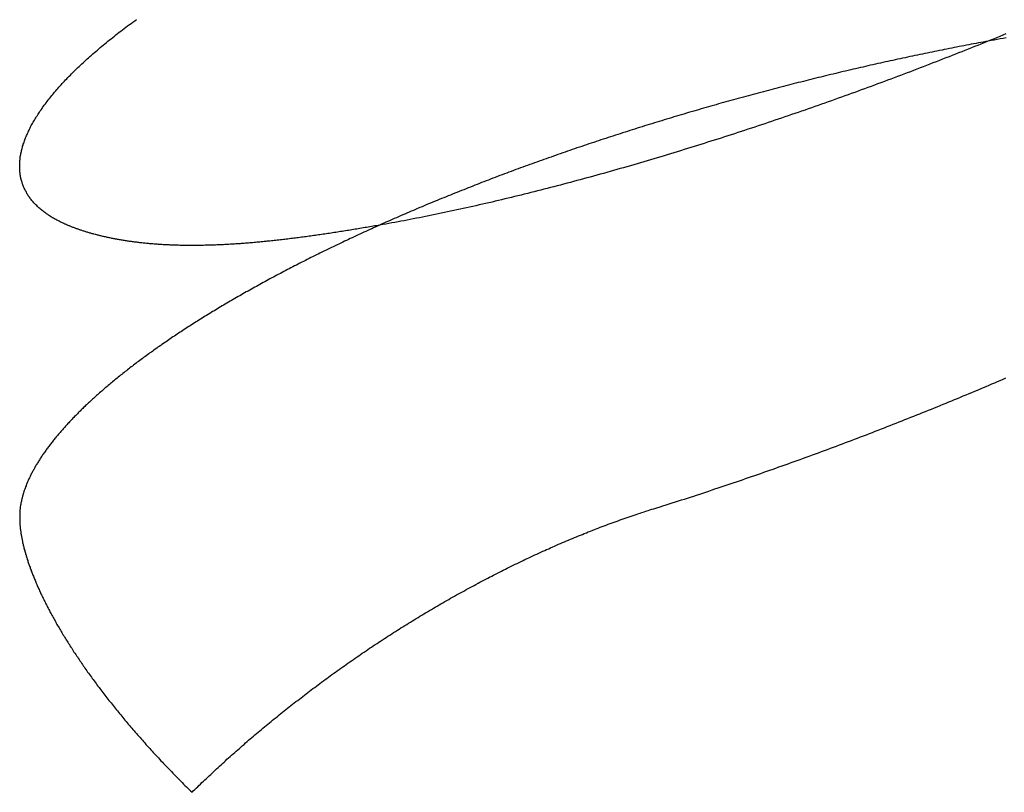
# Model space of a CAD drawing. Extents: x -49 to 49, y -49 to 76.
# Drawn here: x -37 to -33, y 70 to 73 of the extents above; entities that cross this region are included whole.
import ezdxf

# ---------------------------------------------------------------- set-up
doc = ezdxf.new("R2010")
doc.units = 0
doc.header["$LTSCALE"] = 10
doc.layers.get('0').update_dxf_attribs({"linetype": 'CONTINUOUS'})
doc.layers.add('BEM', color=7, linetype='CONTINUOUS')

# ---------------------------------------------------------------- blocks, each defined once
blk = doc.blocks.new('A$C7D59965F')
at = {"color": 3}
for points in [[(318.932, -28.15, 0), (318.927, -28.1474, 0), (318.921, -28.1449, 0), (318.915, -28.1423, 0), (318.909, -28.1397, 0), (318.904, -28.1371, 0), (318.898, -28.1344, 0), (318.893, -28.1317, 0), (318.888, -28.1289, 0), (318.882, -28.1262, 0), (318.877, -28.1234, 0), (318.872, -28.1205, 0), (318.867, -28.1177, 0), (318.862, -28.1148, 0), (318.857, -28.1119, 0), (318.853, -28.1089, 0), (318.848, -28.1059, 0), (318.843, -28.1029, 0), (318.839, -28.0999, 0), (318.834, -28.0968, 0), (318.83, -28.0937, 0), (318.826, -28.0905, 0), (318.821, -28.0874, 0), (318.817, -28.0842, 0), (318.813, -28.081, 0), (318.809, -28.0777, 0), (318.805, -28.0744, 0), (318.801, -28.0711, 0), (318.797, -28.0678, 0), (318.794, -28.0644, 0), (318.79, -28.061, 0), (318.787, -28.0576, 0), (318.783, -28.0541, 0), (318.78, -28.0506, 0), (318.776, -28.0471, 0), (318.773, -28.0436, 0), (318.77, -28.04, 0), (318.767, -28.0364, 0), (318.764, -28.0328, 0), (318.761, -28.0291, 0), (318.758, -28.0254, 0), (318.755, -28.0217, 0), (318.753, -28.018, 0), (318.75, -28.0142, 0), (318.747, -28.0104, 0), (318.745, -28.0066, 0), (318.742, -28.0028, 0), (318.74, -27.9989, 0), (318.738, -27.995, 0), (318.736, -27.9911, 0), (318.734, -27.9871, 0), (318.732, -27.9831, 0), (318.73, -27.9791, 0), (318.728, -27.9751, 0), (318.726, -27.9711, 0), (318.724, -27.967, 0), (318.723, -27.9629, 0), (318.721, -27.9588, 0), (318.72, -27.9546, 0), (318.718, -27.9505, 0), (318.717, -27.9463, 0), (318.716, -27.9421, 0), (318.714, -27.9378, 0), (318.713, -27.9335, 0), (318.712, -27.9293, 0), (318.711, -27.9249, 0), (318.71, -27.9206, 0), (318.71, -27.9162, 0), (318.709, -27.9119, 0), (318.708, -27.9075, 0), (318.708, -27.903, 0), (318.707, -27.8986, 0), (318.707, -27.8941, 0), (318.706, -27.8896, 0), (318.706, -27.8851, 0), (318.706, -27.8805, 0), (318.706, -27.876, 0), (318.706, -27.8714, 0), (318.706, -27.8668, 0), (318.706, -27.8622, 0), (318.706, -27.8575, 0), (318.706, -27.8529, 0), (318.707, -27.8482, 0), (318.707, -27.8434, 0), (318.708, -27.8387, 0), (318.708, -27.834, 0), (318.709, -27.8292, 0), (318.709, -27.8244, 0), (318.71, -27.8196, 0), (318.711, -27.8147, 0), (318.712, -27.8099, 0), (318.713, -27.805, 0), (318.714, -27.8001, 0), (318.715, -27.7952, 0), (318.716, -27.7903, 0), (318.718, -27.7853, 0), (318.719, -27.7804, 0), (318.72, -27.7754, 0), (318.722, -27.7704, 0), (318.723, -27.7654, 0), (318.725, -27.7603, 0), (318.727, -27.7553, 0), (318.729, -27.7502, 0), (318.73, -27.7451, 0), (318.732, -27.74, 0), (318.734, -27.7349, 0), (318.737, -27.7298, 0), (318.739, -27.7246, 0), (318.741, -27.7194, 0), (318.743, -27.7143, 0), (318.746, -27.7091, 0), (318.748, -27.7038, 0), (318.751, -27.6986, 0), (318.753, -27.6934, 0), (318.756, -27.6881, 0), (318.758, -27.6828, 0), (318.761, -27.6775, 0), (318.764, -27.6722, 0), (318.767, -27.6669, 0), (318.77, -27.6615, 0), (318.773, -27.6562, 0), (318.776, -27.6508, 0), (318.779, -27.6454, 0), (318.783, -27.64, 0), (318.786, -27.6346, 0), (318.79, -27.6292, 0), (318.793, -27.6237, 0), (318.797, -27.6183, 0), (318.8, -27.6128, 0), (318.804, -27.6073, 0), (318.808, -27.6018, 0), (318.812, -27.5963, 0), (318.815, -27.5908, 0), (318.819, -27.5853, 0), (318.823, -27.5797, 0), (318.828, -27.5742, 0), (318.832, -27.5686, 0), (318.836, -27.563, 0), (318.84, -27.5574, 0), (318.845, -27.5518, 0), (318.849, -27.5462, 0), (318.854, -27.5405, 0), (318.858, -27.5349, 0), (318.863, -27.5292, 0), (318.868, -27.5235, 0), (318.872, -27.5179, 0), (318.877, -27.5122, 0), (318.882, -27.5065, 0), (318.887, -27.5007, 0), (318.892, -27.495, 0), (318.897, -27.4893, 0), (318.903, -27.4835, 0), (318.908, -27.4778, 0), (318.913, -27.472, 0), (318.919, -27.4662, 0), (318.924, -27.4604, 0), (318.93, -27.4546, 0), (318.935, -27.4488, 0), (318.941, -27.443, 0), (318.947, -27.4371, 0), (318.952, -27.4313, 0), (318.958, -27.4254, 0), (318.964, -27.4196, 0), (318.97, -27.4137, 0), (318.976, -27.4078, 0), (318.982, -27.4019, 0), (318.988, -27.396, 0), (318.995, -27.3901, 0), (319.001, -27.3842, 0), (319.007, -27.3783, 0), (319.014, -27.3724, 0), (319.02, -27.3664, 0), (319.027, -27.3605, 0), (319.033, -27.3545, 0), (319.04, -27.3486, 0), (319.047, -27.3426, 0), (319.054, -27.3366, 0), (319.061, -27.3306, 0), (319.068, -27.3246, 0), (319.075, -27.3186, 0), (319.082, -27.3126, 0), (319.089, -27.3066, 0), (319.096, -27.3006, 0), (319.103, -27.2946, 0), (319.11, -27.2885, 0), (319.118, -27.2825, 0), (319.125, -27.2765, 0), (319.133, -27.2704, 0), (319.14, -27.2644, 0), (319.148, -27.2583, 0), (319.156, -27.2522, 0), (319.163, -27.2462, 0), (319.171, -27.2401, 0), (319.179, -27.234, 0), (319.187, -27.228, 0), (319.195, -27.2219, 0), (319.203, -27.2158, 0), (319.211, -27.2097, 0), (319.219, -27.2036, 0), (319.228, -27.1975, 0), (319.236, -27.1914, 0), (319.244, -27.1853, 0), (319.253, -27.1792, 0), (319.261, -27.1731, 0)], [(323.393, -27.2416, 0), (323.378, -27.2476, 0), (323.363, -27.2537, 0), (323.348, -27.2598, 0), (323.333, -27.2658, 0), (323.319, -27.2719, 0), (323.304, -27.2779, 0), (323.289, -27.2839, 0), (323.274, -27.29, 0), (323.259, -27.296, 0), (323.244, -27.302, 0), (323.229, -27.308, 0), (323.214, -27.314, 0), (323.198, -27.32, 0), (323.183, -27.326, 0), (323.168, -27.332, 0), (323.153, -27.338, 0), (323.138, -27.344, 0), (323.123, -27.35, 0), (323.107, -27.3559, 0), (323.092, -27.3619, 0), (323.077, -27.3678, 0), (323.062, -27.3738, 0), (323.046, -27.3797, 0), (323.031, -27.3856, 0), (323.016, -27.3915, 0), (323, -27.3975, 0), (322.985, -27.4034, 0), (322.97, -27.4092, 0), (322.954, -27.4151, 0), (322.939, -27.421, 0), (322.923, -27.4269, 0), (322.908, -27.4327, 0), (322.892, -27.4386, 0), (322.877, -27.4444, 0), (322.861, -27.4502, 0), (322.846, -27.456, 0), (322.83, -27.4618, 0), (322.815, -27.4676, 0), (322.799, -27.4734, 0), (322.783, -27.4792, 0), (322.768, -27.485, 0), (322.752, -27.4907, 0), (322.737, -27.4964, 0), (322.721, -27.5022, 0), (322.705, -27.5079, 0), (322.69, -27.5136, 0), (322.674, -27.5193, 0), (322.658, -27.525, 0), (322.643, -27.5306, 0), (322.627, -27.5363, 0), (322.611, -27.542, 0), (322.595, -27.5476, 0), (322.58, -27.5532, 0), (322.564, -27.5588, 0), (322.548, -27.5644, 0), (322.532, -27.57, 0), (322.517, -27.5756, 0), (322.501, -27.5811, 0), (322.485, -27.5867, 0), (322.469, -27.5922, 0), (322.453, -27.5978, 0), (322.438, -27.6033, 0), (322.422, -27.6088, 0), (322.406, -27.6142, 0), (322.39, -27.6197, 0), (322.374, -27.6252, 0), (322.358, -27.6306, 0), (322.342, -27.636, 0), (322.326, -27.6414, 0), (322.311, -27.6468, 0), (322.295, -27.6522, 0), (322.279, -27.6576, 0), (322.263, -27.6629, 0), (322.247, -27.6683, 0), (322.231, -27.6736, 0), (322.215, -27.6789, 0), (322.199, -27.6842, 0), (322.183, -27.6894, 0), (322.167, -27.6947, 0), (322.151, -27.7, 0), (322.135, -27.7052, 0), (322.119, -27.7104, 0), (322.103, -27.7156, 0), (322.087, -27.7208, 0), (322.071, -27.7259, 0), (322.055, -27.7311, 0), (322.039, -27.7362, 0), (322.023, -27.7413, 0), (322.007, -27.7464, 0), (321.991, -27.7515, 0), (321.975, -27.7565, 0), (321.959, -27.7616, 0), (321.943, -27.7666, 0), (321.927, -27.7716, 0), (321.911, -27.7766, 0), (321.895, -27.7816, 0), (321.879, -27.7865, 0), (321.863, -27.7915, 0), (321.847, -27.7964, 0), (321.831, -27.8013, 0), (321.815, -27.8062, 0), (321.799, -27.811, 0), (321.783, -27.8159, 0), (321.768, -27.8207, 0), (321.752, -27.8255, 0), (321.736, -27.8303, 0), (321.72, -27.8351, 0), (321.704, -27.8398, 0), (321.688, -27.8446, 0), (321.672, -27.8493, 0), (321.656, -27.854, 0), (321.64, -27.8586, 0), (321.624, -27.8633, 0), (321.608, -27.8679, 0), (321.592, -27.8725, 0), (321.576, -27.8771, 0), (321.56, -27.8816, 0), (321.544, -27.8862, 0), (321.528, -27.8907, 0), (321.512, -27.8952, 0), (321.496, -27.8996, 0), (321.481, -27.9041, 0), (321.465, -27.9085, 0), (321.449, -27.9129, 0), (321.433, -27.9172, 0), (321.417, -27.9216, 0), (321.401, -27.9259, 0), (321.386, -27.9302, 0), (321.37, -27.9345, 0), (321.354, -27.9387, 0), (321.338, -27.943, 0), (321.323, -27.9472, 0), (321.307, -27.9513, 0), (321.291, -27.9555, 0), (321.276, -27.9596, 0), (321.26, -27.9637, 0), (321.244, -27.9678, 0), (321.229, -27.9719, 0), (321.213, -27.9759, 0), (321.197, -27.9799, 0), (321.182, -27.9839, 0), (321.166, -27.9878, 0), (321.151, -27.9917, 0), (321.135, -27.9956, 0), (321.12, -27.9995, 0), (321.104, -28.0034, 0), (321.089, -28.0072, 0), (321.073, -28.011, 0), (321.058, -28.0147, 0), (321.043, -28.0185, 0), (321.027, -28.0222, 0), (321.012, -28.0259, 0), (320.996, -28.0295, 0), (320.981, -28.0332, 0), (320.966, -28.0368, 0), (320.951, -28.0404, 0), (320.935, -28.0439, 0), (320.92, -28.0474, 0), (320.905, -28.0509, 0), (320.89, -28.0544, 0), (320.874, -28.0578, 0), (320.859, -28.0613, 0), (320.844, -28.0646, 0), (320.829, -28.068, 0), (320.814, -28.0713, 0), (320.799, -28.0746, 0), (320.784, -28.0779, 0), (320.769, -28.0811, 0), (320.754, -28.0843, 0), (320.739, -28.0875, 0), (320.724, -28.0907, 0), (320.709, -28.0938, 0), (320.694, -28.0969, 0), (320.68, -28.1, 0), (320.665, -28.103, 0), (320.65, -28.106, 0), (320.635, -28.109, 0), (320.62, -28.1119, 0), (320.606, -28.1148, 0), (320.591, -28.1177, 0), (320.576, -28.1206, 0), (320.562, -28.1234, 0), (320.547, -28.1262, 0), (320.533, -28.129, 0), (320.518, -28.1317, 0), (320.504, -28.1344, 0), (320.489, -28.1371, 0), (320.475, -28.1397, 0), (320.46, -28.1423, 0), (320.446, -28.1449, 0), (320.432, -28.1474, 0), (320.417, -28.15, 0)], [(323.308, -27.2761, 0), (323.297, -27.2782, 0), (323.285, -27.2803, 0), (323.274, -27.2824, 0), (323.262, -27.2846, 0), (323.251, -27.2868, 0), (323.239, -27.2889, 0), (323.228, -27.2911, 0), (323.216, -27.2933, 0), (323.205, -27.2955, 0), (323.193, -27.2977, 0), (323.181, -27.3, 0), (323.17, -27.3022, 0), (323.158, -27.3045, 0), (323.147, -27.3067, 0), (323.135, -27.309, 0), (323.124, -27.3113, 0), (323.112, -27.3136, 0), (323.1, -27.3159, 0), (323.089, -27.3183, 0), (323.077, -27.3206, 0), (323.065, -27.3229, 0), (323.054, -27.3253, 0), (323.042, -27.3277, 0), (323.031, -27.3301, 0), (323.019, -27.3325, 0), (323.007, -27.3349, 0), (322.996, -27.3373, 0), (322.984, -27.3397, 0), (322.972, -27.3422, 0), (322.96, -27.3446, 0), (322.949, -27.3471, 0), (322.937, -27.3496, 0), (322.925, -27.3521, 0), (322.914, -27.3546, 0), (322.902, -27.3571, 0), (322.89, -27.3596, 0), (322.878, -27.3622, 0), (322.867, -27.3647, 0), (322.855, -27.3673, 0), (322.843, -27.3698, 0), (322.831, -27.3724, 0), (322.82, -27.375, 0), (322.808, -27.3776, 0), (322.796, -27.3802, 0), (322.784, -27.3829, 0), (322.773, -27.3855, 0), (322.761, -27.3882, 0), (322.749, -27.3908, 0), (322.737, -27.3935, 0), (322.726, -27.3962, 0), (322.714, -27.3989, 0), (322.702, -27.4016, 0), (322.69, -27.4043, 0), (322.678, -27.4071, 0), (322.666, -27.4098, 0), (322.655, -27.4126, 0), (322.643, -27.4153, 0), (322.631, -27.4181, 0), (322.619, -27.4209, 0), (322.607, -27.4237, 0), (322.596, -27.4265, 0), (322.584, -27.4293, 0), (322.572, -27.4322, 0), (322.56, -27.435, 0), (322.548, -27.4379, 0), (322.536, -27.4408, 0), (322.525, -27.4436, 0), (322.513, -27.4465, 0), (322.501, -27.4494, 0), (322.489, -27.4523, 0), (322.477, -27.4553, 0), (322.465, -27.4582, 0), (322.453, -27.4612, 0), (322.442, -27.4641, 0), (322.43, -27.4671, 0), (322.418, -27.4701, 0), (322.406, -27.4731, 0), (322.394, -27.4761, 0), (322.382, -27.4791, 0), (322.37, -27.4821, 0), (322.359, -27.4851, 0), (322.347, -27.4882, 0), (322.335, -27.4912, 0), (322.323, -27.4943, 0), (322.311, -27.4974, 0), (322.299, -27.5005, 0), (322.287, -27.5036, 0), (322.276, -27.5067, 0), (322.264, -27.5098, 0), (322.252, -27.513, 0), (322.24, -27.5161, 0), (322.228, -27.5193, 0), (322.216, -27.5224, 0), (322.204, -27.5256, 0), (322.192, -27.5288, 0), (322.181, -27.532, 0), (322.169, -27.5352, 0), (322.157, -27.5384, 0), (322.145, -27.5417, 0), (322.133, -27.5449, 0), (322.121, -27.5482, 0), (322.109, -27.5514, 0), (322.098, -27.5547, 0), (322.086, -27.558, 0), (322.074, -27.5613, 0), (322.062, -27.5646, 0), (322.05, -27.5679, 0), (322.038, -27.5712, 0), (322.027, -27.5746, 0), (322.015, -27.5779, 0), (322.003, -27.5813, 0), (321.991, -27.5846, 0), (321.979, -27.588, 0), (321.968, -27.5914, 0), (321.956, -27.5948, 0), (321.944, -27.5982, 0), (321.932, -27.6016, 0), (321.92, -27.605, 0), (321.909, -27.6085, 0), (321.897, -27.6119, 0), (321.885, -27.6153, 0), (321.874, -27.6188, 0), (321.862, -27.6223, 0), (321.85, -27.6257, 0), (321.838, -27.6292, 0), (321.827, -27.6327, 0), (321.815, -27.6362, 0), (321.803, -27.6397, 0), (321.792, -27.6433, 0), (321.78, -27.6468, 0), (321.768, -27.6503, 0), (321.757, -27.6539, 0), (321.745, -27.6574, 0), (321.733, -27.661, 0), (321.722, -27.6646, 0), (321.71, -27.6682, 0), (321.698, -27.6718, 0), (321.687, -27.6754, 0), (321.675, -27.679, 0), (321.664, -27.6826, 0), (321.652, -27.6862, 0), (321.64, -27.6899, 0), (321.629, -27.6935, 0), (321.617, -27.6972, 0), (321.606, -27.7008, 0), (321.594, -27.7045, 0), (321.583, -27.7082, 0), (321.571, -27.7119, 0), (321.56, -27.7156, 0), (321.548, -27.7193, 0), (321.537, -27.723, 0), (321.525, -27.7267, 0), (321.514, -27.7305, 0), (321.502, -27.7342, 0), (321.491, -27.738, 0), (321.479, -27.7417, 0), (321.468, -27.7455, 0), (321.457, -27.7493, 0), (321.445, -27.753, 0), (321.434, -27.7568, 0), (321.422, -27.7606, 0), (321.411, -27.7644, 0), (321.4, -27.7683, 0), (321.388, -27.7721, 0), (321.377, -27.7759, 0), (321.366, -27.7798, 0), (321.354, -27.7836, 0), (321.343, -27.7875, 0), (321.332, -27.7913, 0), (321.32, -27.7952, 0), (321.309, -27.7991, 0), (321.298, -27.803, 0), (321.287, -27.8069, 0), (321.275, -27.8108, 0), (321.264, -27.8147, 0), (321.253, -27.8186, 0), (321.242, -27.8226, 0), (321.231, -27.8265, 0), (321.219, -27.8305, 0), (321.208, -27.8344, 0), (321.197, -27.8384, 0), (321.186, -27.8424, 0), (321.175, -27.8463, 0), (321.164, -27.8503, 0), (321.153, -27.8543, 0), (321.142, -27.8583, 0), (321.13, -27.8623, 0), (321.119, -27.8663, 0), (321.108, -27.8704, 0), (321.097, -27.8744, 0), (321.086, -27.8785, 0), (321.075, -27.8825, 0), (321.064, -27.8866, 0), (321.053, -27.8906, 0), (321.042, -27.8947, 0), (321.031, -27.8988, 0), (321.021, -27.9028, 0), (321.01, -27.9069, 0), (320.999, -27.911, 0), (320.988, -27.9151, 0), (320.977, -27.9192, 0), (320.966, -27.9234, 0), (320.955, -27.9275, 0), (320.944, -27.9316, 0), (320.934, -27.9357, 0), (320.923, -27.9399, 0), (320.912, -27.944, 0), (320.901, -27.9482, 0), (320.891, -27.9524, 0), (320.88, -27.9565, 0), (320.869, -27.9607, 0), (320.859, -27.9649, 0), (320.848, -27.9691, 0), (320.837, -27.9733, 0), (320.827, -27.9775, 0), (320.816, -27.9817, 0), (320.805, -27.9859, 0), (320.795, -27.9901, 0), (320.784, -27.9943, 0), (320.774, -27.9985, 0), (320.763, -28.0028, 0), (320.753, -28.007, 0), (320.742, -28.0113, 0), (320.732, -28.0155, 0), (320.721, -28.0198, 0), (320.711, -28.024, 0), (320.7, -28.0283, 0), (320.69, -28.0326, 0), (320.68, -28.0369, 0), (320.669, -28.0411, 0), (320.659, -28.0454, 0), (320.649, -28.0497, 0), (320.638, -28.054, 0), (320.628, -28.0584, 0), (320.618, -28.0627, 0), (320.608, -28.067, 0), (320.597, -28.0713, 0), (320.587, -28.0756, 0), (320.577, -28.08, 0), (320.567, -28.0843, 0), (320.557, -28.0887, 0), (320.546, -28.093, 0), (320.536, -28.0974, 0), (320.526, -28.1018, 0), (320.516, -28.1061, 0), (320.506, -28.1105, 0), (320.496, -28.1149, 0), (320.486, -28.1193, 0), (320.476, -28.1236, 0), (320.466, -28.128, 0), (320.456, -28.1324, 0), (320.446, -28.1368, 0), (320.436, -28.1413, 0), (320.426, -28.1457, 0), (320.416, -28.1501, 0)], [(320.417, -28.15, 0), (320.409, -28.1513, 0), (320.401, -28.1527, 0), (320.394, -28.1541, 0), (320.386, -28.1554, 0), (320.378, -28.1568, 0), (320.37, -28.1581, 0), (320.362, -28.1594, 0), (320.354, -28.1608, 0), (320.347, -28.1621, 0), (320.339, -28.1634, 0), (320.331, -28.1647, 0), (320.323, -28.166, 0), (320.315, -28.1673, 0), (320.308, -28.1686, 0), (320.3, -28.1698, 0), (320.292, -28.1711, 0), (320.285, -28.1724, 0), (320.277, -28.1736, 0), (320.269, -28.1749, 0), (320.262, -28.1761, 0), (320.254, -28.1773, 0), (320.246, -28.1785, 0), (320.239, -28.1797, 0), (320.231, -28.1809, 0), (320.223, -28.1821, 0), (320.216, -28.1833, 0), (320.208, -28.1845, 0), (320.201, -28.1856, 0), (320.193, -28.1868, 0), (320.186, -28.188, 0), (320.178, -28.1891, 0), (320.171, -28.1902, 0), (320.163, -28.1913, 0), (320.156, -28.1924, 0), (320.148, -28.1935, 0), (320.141, -28.1946, 0), (320.133, -28.1957, 0), (320.126, -28.1968, 0), (320.118, -28.1979, 0), (320.111, -28.1989, 0), (320.104, -28.2, 0), (320.096, -28.201, 0), (320.089, -28.202, 0), (320.081, -28.203, 0), (320.074, -28.204, 0), (320.067, -28.205, 0), (320.06, -28.206, 0), (320.052, -28.207, 0), (320.045, -28.2079, 0), (320.038, -28.2089, 0), (320.03, -28.2098, 0), (320.023, -28.2108, 0), (320.016, -28.2117, 0), (320.009, -28.2126, 0), (320.002, -28.2135, 0), (319.994, -28.2144, 0), (319.987, -28.2153, 0), (319.98, -28.2161, 0), (319.973, -28.217, 0), (319.966, -28.2178, 0), (319.959, -28.2187, 0), (319.952, -28.2195, 0), (319.945, -28.2203, 0), (319.937, -28.2211, 0), (319.93, -28.2219, 0), (319.923, -28.2227, 0), (319.916, -28.2235, 0), (319.909, -28.2242, 0), (319.902, -28.225, 0), (319.895, -28.2257, 0), (319.888, -28.2264, 0), (319.881, -28.2271, 0), (319.875, -28.2278, 0), (319.868, -28.2285, 0), (319.861, -28.2292, 0), (319.854, -28.2298, 0), (319.847, -28.2305, 0), (319.84, -28.2311, 0), (319.833, -28.2317, 0), (319.826, -28.2323, 0), (319.82, -28.2329, 0), (319.813, -28.2335, 0), (319.806, -28.2341, 0), (319.799, -28.2347, 0), (319.793, -28.2352, 0), (319.786, -28.2357, 0), (319.779, -28.2363, 0), (319.773, -28.2368, 0), (319.766, -28.2373, 0), (319.759, -28.2378, 0), (319.753, -28.2382, 0), (319.746, -28.2387, 0), (319.74, -28.2392, 0), (319.733, -28.2396, 0), (319.726, -28.24, 0), (319.72, -28.2404, 0), (319.713, -28.2408, 0), (319.707, -28.2412, 0), (319.7, -28.2416, 0), (319.694, -28.2419, 0), (319.687, -28.2423, 0), (319.681, -28.2426, 0), (319.675, -28.243, 0), (319.668, -28.2433, 0), (319.662, -28.2436, 0), (319.655, -28.2438, 0), (319.649, -28.2441, 0), (319.643, -28.2444, 0), (319.636, -28.2446, 0), (319.63, -28.2449, 0), (319.624, -28.2451, 0), (319.618, -28.2453, 0), (319.611, -28.2455, 0), (319.605, -28.2457, 0), (319.599, -28.2458, 0), (319.593, -28.246, 0), (319.587, -28.2461, 0), (319.58, -28.2463, 0), (319.574, -28.2464, 0), (319.568, -28.2465, 0), (319.562, -28.2466, 0), (319.556, -28.2466, 0), (319.55, -28.2467, 0), (319.544, -28.2468, 0), (319.538, -28.2468, 0), (319.532, -28.2468, 0), (319.526, -28.2468, 0), (319.52, -28.2468, 0), (319.514, -28.2468, 0), (319.508, -28.2468, 0), (319.502, -28.2467, 0), (319.496, -28.2467, 0), (319.49, -28.2466, 0), (319.484, -28.2465, 0), (319.479, -28.2464, 0), (319.473, -28.2463, 0), (319.467, -28.2462, 0), (319.461, -28.2461, 0), (319.455, -28.2459, 0), (319.45, -28.2457, 0), (319.444, -28.2456, 0), (319.438, -28.2454, 0), (319.433, -28.2452, 0), (319.427, -28.2449, 0), (319.421, -28.2447, 0), (319.416, -28.2445, 0), (319.41, -28.2442, 0), (319.405, -28.2439, 0), (319.399, -28.2437, 0), (319.393, -28.2434, 0), (319.388, -28.243, 0), (319.382, -28.2427, 0), (319.377, -28.2424, 0), (319.372, -28.242, 0), (319.366, -28.2417, 0), (319.361, -28.2413, 0), (319.355, -28.2409, 0), (319.35, -28.2405, 0), (319.345, -28.2401, 0), (319.339, -28.2397, 0), (319.334, -28.2392, 0), (319.329, -28.2388, 0), (319.323, -28.2383, 0), (319.318, -28.2378, 0), (319.313, -28.2373, 0), (319.308, -28.2368, 0), (319.303, -28.2363, 0), (319.298, -28.2358, 0), (319.292, -28.2353, 0), (319.287, -28.2347, 0), (319.282, -28.2342, 0), (319.277, -28.2336, 0), (319.272, -28.233, 0), (319.267, -28.2324, 0), (319.262, -28.2318, 0), (319.257, -28.2312, 0), (319.252, -28.2306, 0), (319.247, -28.2299, 0), (319.242, -28.2293, 0), (319.237, -28.2286, 0), (319.233, -28.2279, 0), (319.228, -28.2272, 0), (319.223, -28.2265, 0), (319.218, -28.2258, 0), (319.213, -28.2251, 0), (319.209, -28.2244, 0), (319.204, -28.2236, 0), (319.199, -28.2229, 0), (319.194, -28.2221, 0), (319.19, -28.2213, 0), (319.185, -28.2205, 0), (319.18, -28.2197, 0), (319.176, -28.2189, 0), (319.171, -28.2181, 0), (319.167, -28.2173, 0), (319.162, -28.2164, 0), (319.158, -28.2156, 0), (319.153, -28.2147, 0), (319.149, -28.2138, 0), (319.144, -28.213, 0), (319.14, -28.2121, 0), (319.135, -28.2112, 0), (319.131, -28.2103, 0), (319.127, -28.2093, 0), (319.122, -28.2084, 0), (319.118, -28.2075, 0), (319.114, -28.2065, 0), (319.109, -28.2055, 0), (319.105, -28.2046, 0), (319.101, -28.2036, 0), (319.096, -28.2026, 0), (319.092, -28.2016, 0), (319.088, -28.2006, 0), (319.084, -28.1995, 0), (319.08, -28.1985, 0), (319.076, -28.1975, 0), (319.072, -28.1964, 0), (319.068, -28.1954, 0), (319.064, -28.1943, 0), (319.059, -28.1932, 0), (319.055, -28.1921, 0), (319.051, -28.191, 0), (319.048, -28.1899, 0), (319.044, -28.1888, 0), (319.04, -28.1877, 0), (319.036, -28.1865, 0), (319.032, -28.1854, 0), (319.028, -28.1842, 0), (319.024, -28.1831, 0), (319.02, -28.1819, 0), (319.017, -28.1807, 0), (319.013, -28.1795, 0), (319.009, -28.1783, 0), (319.005, -28.1771, 0), (319.002, -28.1759, 0), (318.998, -28.1747, 0), (318.994, -28.1735, 0), (318.991, -28.1722, 0), (318.987, -28.171, 0), (318.984, -28.1697, 0), (318.98, -28.1685, 0), (318.976, -28.1672, 0), (318.973, -28.1659, 0), (318.969, -28.1646, 0), (318.966, -28.1633, 0), (318.962, -28.162, 0), (318.959, -28.1607, 0), (318.956, -28.1594, 0), (318.952, -28.1581, 0), (318.949, -28.1567, 0), (318.946, -28.1554, 0), (318.942, -28.154, 0), (318.939, -28.1527, 0), (318.936, -28.1513, 0), (318.932, -28.15, 0)]]:
    blk.add_polyline3d(points, dxfattribs=at)
at = {"color": 1}
for points in [[(321.72, -29.4974, 0), (321.734, -29.4929, 0), (321.749, -29.4883, 0), (321.763, -29.4838, 0), (321.778, -29.4792, 0), (321.793, -29.4746, 0), (321.807, -29.47, 0), (321.822, -29.4653, 0), (321.836, -29.4607, 0), (321.851, -29.456, 0), (321.865, -29.4514, 0), (321.88, -29.4467, 0), (321.894, -29.4419, 0), (321.909, -29.4372, 0), (321.923, -29.4325, 0), (321.938, -29.4277, 0), (321.952, -29.4229, 0), (321.967, -29.4182, 0), (321.981, -29.4134, 0), (321.996, -29.4085, 0), (322.01, -29.4037, 0), (322.025, -29.3989, 0), (322.039, -29.394, 0), (322.054, -29.3891, 0), (322.068, -29.3842, 0), (322.083, -29.3793, 0), (322.097, -29.3744, 0), (322.112, -29.3695, 0), (322.126, -29.3645, 0), (322.141, -29.3596, 0), (322.155, -29.3546, 0), (322.17, -29.3496, 0), (322.184, -29.3446, 0), (322.199, -29.3396, 0), (322.213, -29.3346, 0), (322.228, -29.3295, 0), (322.242, -29.3245, 0), (322.257, -29.3194, 0), (322.271, -29.3143, 0), (322.286, -29.3092, 0), (322.3, -29.3041, 0), (322.314, -29.299, 0), (322.329, -29.2939, 0), (322.343, -29.2887, 0), (322.358, -29.2836, 0), (322.372, -29.2784, 0), (322.387, -29.2733, 0), (322.401, -29.2681, 0), (322.415, -29.2629, 0), (322.43, -29.2576, 0), (322.444, -29.2524, 0), (322.458, -29.2472, 0), (322.473, -29.2419, 0), (322.487, -29.2367, 0), (322.502, -29.2314, 0), (322.516, -29.2261, 0), (322.53, -29.2208, 0), (322.545, -29.2155, 0), (322.559, -29.2102, 0), (322.573, -29.2049, 0), (322.587, -29.1996, 0), (322.602, -29.1942, 0), (322.616, -29.1889, 0), (322.63, -29.1835, 0), (322.644, -29.1781, 0), (322.659, -29.1727, 0), (322.673, -29.1673, 0), (322.687, -29.1619, 0), (322.701, -29.1565, 0), (322.716, -29.1511, 0), (322.73, -29.1457, 0), (322.744, -29.1402, 0), (322.758, -29.1348, 0), (322.772, -29.1293, 0), (322.786, -29.1238, 0), (322.801, -29.1184, 0), (322.815, -29.1129, 0), (322.829, -29.1074, 0), (322.843, -29.1019, 0), (322.857, -29.0963, 0), (322.871, -29.0908, 0), (322.885, -29.0853, 0), (322.899, -29.0798, 0), (322.913, -29.0742, 0), (322.927, -29.0687, 0), (322.941, -29.0631, 0), (322.955, -29.0575, 0), (322.969, -29.052, 0), (322.983, -29.0464, 0), (322.997, -29.0408, 0), (323.011, -29.0352, 0), (323.025, -29.0296, 0), (323.039, -29.024, 0), (323.053, -29.0184, 0), (323.066, -29.0128, 0), (323.08, -29.0071, 0), (323.094, -29.0015, 0), (323.108, -28.9959, 0), (323.122, -28.9902, 0), (323.135, -28.9846, 0), (323.149, -28.9789, 0), (323.163, -28.9733, 0), (323.177, -28.9676, 0), (323.19, -28.9619, 0), (323.204, -28.9562, 0), (323.218, -28.9506, 0), (323.231, -28.9449, 0), (323.245, -28.9392, 0), (323.258, -28.9335, 0), (323.272, -28.9278, 0), (323.286, -28.9221, 0), (323.299, -28.9164, 0), (323.313, -28.9107, 0), (323.326, -28.9049, 0), (323.34, -28.8992, 0), (323.353, -28.8935, 0), (323.366, -28.8877, 0), (323.38, -28.882, 0), (323.393, -28.8763, 0)], [(323.394, -27.2606, 0), (323.379, -27.2632, 0), (323.365, -27.2657, 0), (323.351, -27.2683, 0), (323.337, -27.2709, 0), (323.322, -27.2735, 0), (323.308, -27.2761, 0)], [(320.416, -28.1501, 0), (320.407, -28.1543, 0), (320.398, -28.1586, 0), (320.388, -28.1628, 0), (320.379, -28.167, 0), (320.37, -28.1713, 0), (320.36, -28.1755, 0), (320.351, -28.1798, 0), (320.342, -28.184, 0), (320.332, -28.1883, 0), (320.323, -28.1926, 0), (320.314, -28.1968, 0), (320.305, -28.2011, 0), (320.295, -28.2054, 0), (320.286, -28.2097, 0), (320.277, -28.214, 0), (320.268, -28.2183, 0), (320.259, -28.2226, 0), (320.25, -28.2268, 0), (320.241, -28.2311, 0), (320.232, -28.2354, 0), (320.223, -28.2398, 0), (320.214, -28.2441, 0), (320.205, -28.2484, 0), (320.196, -28.2527, 0), (320.187, -28.257, 0), (320.178, -28.2613, 0), (320.169, -28.2657, 0), (320.16, -28.27, 0), (320.151, -28.2743, 0), (320.142, -28.2787, 0), (320.133, -28.283, 0), (320.125, -28.2873, 0), (320.116, -28.2917, 0), (320.107, -28.296, 0), (320.098, -28.3004, 0), (320.09, -28.3047, 0), (320.081, -28.3091, 0), (320.072, -28.3135, 0), (320.064, -28.3178, 0), (320.055, -28.3222, 0), (320.046, -28.3265, 0), (320.038, -28.3309, 0), (320.029, -28.3353, 0), (320.021, -28.3397, 0), (320.012, -28.344, 0), (320.004, -28.3484, 0), (319.995, -28.3528, 0), (319.987, -28.3572, 0), (319.978, -28.3616, 0), (319.97, -28.366, 0), (319.962, -28.3704, 0), (319.953, -28.3748, 0), (319.945, -28.3792, 0), (319.937, -28.3836, 0), (319.928, -28.388, 0), (319.92, -28.3924, 0), (319.912, -28.3968, 0), (319.904, -28.4012, 0), (319.895, -28.4056, 0), (319.887, -28.41, 0), (319.879, -28.4144, 0), (319.871, -28.4188, 0), (319.863, -28.4233, 0), (319.855, -28.4277, 0), (319.847, -28.4321, 0), (319.839, -28.4365, 0), (319.831, -28.441, 0), (319.823, -28.4454, 0), (319.815, -28.4498, 0), (319.807, -28.4542, 0), (319.799, -28.4587, 0), (319.791, -28.4631, 0), (319.783, -28.4675, 0), (319.775, -28.472, 0), (319.767, -28.4764, 0), (319.76, -28.4809, 0), (319.752, -28.4853, 0), (319.744, -28.4898, 0), (319.736, -28.4942, 0), (319.729, -28.4987, 0), (319.721, -28.5031, 0), (319.713, -28.5076, 0), (319.706, -28.512, 0), (319.698, -28.5165, 0), (319.691, -28.5209, 0), (319.683, -28.5254, 0), (319.675, -28.5298, 0), (319.668, -28.5343, 0), (319.66, -28.5387, 0), (319.653, -28.5432, 0), (319.646, -28.5477, 0), (319.638, -28.5521, 0), (319.631, -28.5566, 0), (319.623, -28.561, 0), (319.616, -28.5655, 0), (319.609, -28.57, 0), (319.601, -28.5744, 0), (319.594, -28.5789, 0), (319.587, -28.5834, 0), (319.58, -28.5878, 0), (319.573, -28.5923, 0), (319.565, -28.5968, 0), (319.558, -28.6012, 0), (319.551, -28.6057, 0), (319.544, -28.6102, 0), (319.537, -28.6146, 0), (319.53, -28.6191, 0), (319.523, -28.6236, 0), (319.516, -28.628, 0), (319.509, -28.6325, 0), (319.502, -28.637, 0), (319.495, -28.6414, 0), (319.488, -28.6459, 0), (319.482, -28.6504, 0), (319.475, -28.6548, 0), (319.468, -28.6593, 0), (319.461, -28.6638, 0), (319.454, -28.6682, 0), (319.448, -28.6727, 0), (319.441, -28.6771, 0), (319.434, -28.6816, 0), (319.428, -28.6861, 0), (319.421, -28.6905, 0), (319.415, -28.695, 0), (319.408, -28.6995, 0), (319.402, -28.7039, 0), (319.395, -28.7084, 0), (319.389, -28.7128, 0), (319.382, -28.7173, 0), (319.376, -28.7218, 0), (319.369, -28.7262, 0), (319.363, -28.7307, 0), (319.357, -28.7351, 0), (319.35, -28.7396, 0), (319.344, -28.744, 0), (319.338, -28.7485, 0), (319.332, -28.7529, 0), (319.325, -28.7574, 0), (319.319, -28.7618, 0), (319.313, -28.7663, 0), (319.307, -28.7707, 0), (319.301, -28.7752, 0), (319.295, -28.7796, 0), (319.289, -28.784, 0), (319.283, -28.7885, 0), (319.277, -28.7929, 0), (319.271, -28.7974, 0), (319.265, -28.8018, 0), (319.259, -28.8062, 0), (319.253, -28.8107, 0), (319.247, -28.8151, 0), (319.242, -28.8195, 0), (319.236, -28.8239, 0), (319.23, -28.8284, 0), (319.224, -28.8328, 0), (319.219, -28.8372, 0), (319.213, -28.8416, 0), (319.207, -28.8461, 0), (319.202, -28.8505, 0), (319.196, -28.8549, 0), (319.191, -28.8593, 0), (319.185, -28.8637, 0), (319.18, -28.8681, 0), (319.174, -28.8725, 0), (319.169, -28.8769, 0), (319.163, -28.8813, 0), (319.158, -28.8857, 0), (319.153, -28.8901, 0), (319.147, -28.8945, 0), (319.142, -28.8989, 0), (319.137, -28.9033, 0), (319.132, -28.9077, 0), (319.126, -28.9121, 0), (319.121, -28.9164, 0), (319.116, -28.9208, 0), (319.111, -28.9252, 0), (319.106, -28.9296, 0), (319.101, -28.9339, 0), (319.096, -28.9383, 0), (319.091, -28.9427, 0), (319.086, -28.947, 0), (319.081, -28.9514, 0), (319.076, -28.9558, 0), (319.071, -28.9601, 0), (319.066, -28.9645, 0), (319.061, -28.9688, 0), (319.057, -28.9731, 0), (319.052, -28.9775, 0), (319.047, -28.9818, 0), (319.042, -28.9862, 0), (319.038, -28.9905, 0), (319.033, -28.9948, 0), (319.029, -28.9991, 0), (319.024, -29.0035, 0), (319.019, -29.0078, 0), (319.015, -29.0121, 0), (319.01, -29.0164, 0), (319.006, -29.0207, 0), (319.002, -29.025, 0), (318.997, -29.0293, 0), (318.993, -29.0336, 0), (318.989, -29.0379, 0), (318.984, -29.0422, 0), (318.98, -29.0464, 0), (318.976, -29.0507, 0), (318.972, -29.055, 0), (318.967, -29.0592, 0), (318.963, -29.0635, 0), (318.959, -29.0678, 0), (318.955, -29.072, 0), (318.951, -29.0763, 0), (318.947, -29.0805, 0), (318.943, -29.0847, 0), (318.939, -29.089, 0), (318.935, -29.0932, 0), (318.931, -29.0974, 0), (318.927, -29.1016, 0), (318.924, -29.1059, 0), (318.92, -29.1101, 0), (318.916, -29.1143, 0), (318.912, -29.1185, 0), (318.909, -29.1226, 0), (318.905, -29.1268, 0), (318.901, -29.131, 0), (318.898, -29.1352, 0), (318.894, -29.1394, 0), (318.891, -29.1435, 0), (318.887, -29.1477, 0), (318.884, -29.1518, 0), (318.88, -29.156, 0), (318.877, -29.1601, 0), (318.873, -29.1643, 0), (318.87, -29.1684, 0), (318.867, -29.1725, 0), (318.863, -29.1767, 0), (318.86, -29.1808, 0), (318.857, -29.1849, 0), (318.854, -29.189, 0), (318.851, -29.1931, 0), (318.848, -29.1972, 0), (318.844, -29.2013, 0), (318.841, -29.2053, 0), (318.838, -29.2094, 0), (318.835, -29.2135, 0), (318.832, -29.2175, 0), (318.83, -29.2216, 0), (318.827, -29.2256, 0), (318.824, -29.2297, 0), (318.821, -29.2337, 0), (318.818, -29.2377, 0), (318.815, -29.2418, 0), (318.813, -29.2458, 0), (318.81, -29.2498, 0), (318.807, -29.2538, 0), (318.805, -29.2578, 0), (318.802, -29.2618, 0), (318.8, -29.2658, 0), (318.797, -29.2697, 0), (318.795, -29.2737, 0), (318.792, -29.2777, 0), (318.79, -29.2816, 0), (318.787, -29.2856, 0), (318.785, -29.2895, 0), (318.783, -29.2934, 0), (318.78, -29.2974, 0), (318.778, -29.3013, 0), (318.776, -29.3052, 0), (318.774, -29.3091, 0), (318.772, -29.313, 0), (318.77, -29.3169, 0), (318.767, -29.3208, 0), (318.765, -29.3246, 0), (318.763, -29.3285, 0), (318.761, -29.3324, 0), (318.759, -29.3362, 0), (318.758, -29.3401, 0), (318.756, -29.3439, 0), (318.754, -29.3477, 0), (318.752, -29.3515, 0), (318.75, -29.3554, 0), (318.748, -29.3592, 0), (318.747, -29.363, 0), (318.745, -29.3667, 0), (318.743, -29.3705, 0), (318.742, -29.3743, 0), (318.74, -29.3781, 0), (318.739, -29.3818, 0), (318.737, -29.3856, 0), (318.736, -29.3893, 0), (318.734, -29.393, 0), (318.733, -29.3968, 0), (318.732, -29.4005, 0), (318.73, -29.4042, 0), (318.729, -29.4079, 0), (318.728, -29.4116, 0), (318.726, -29.4153, 0), (318.725, -29.4189, 0), (318.724, -29.4226, 0), (318.723, -29.4262, 0), (318.722, -29.4299, 0), (318.721, -29.4335, 0), (318.72, -29.4372, 0), (318.719, -29.4408, 0), (318.718, -29.4444, 0), (318.717, -29.448, 0), (318.716, -29.4516, 0), (318.715, -29.4552, 0), (318.714, -29.4587, 0), (318.714, -29.4623, 0), (318.713, -29.4659, 0), (318.712, -29.4694, 0), (318.712, -29.4729, 0), (318.711, -29.4765, 0), (318.71, -29.48, 0), (318.71, -29.4835, 0), (318.709, -29.487, 0), (318.709, -29.4905, 0), (318.708, -29.494, 0), (318.708, -29.4974, 0)], [(318.708, -29.4974, 0), (318.708, -29.5004, 0), (318.707, -29.5034, 0), (318.707, -29.5064, 0), (318.707, -29.5094, 0), (318.707, -29.5125, 0), (318.706, -29.5155, 0), (318.706, -29.5186, 0), (318.706, -29.5218, 0), (318.706, -29.5249, 0), (318.706, -29.5281, 0), (318.706, -29.5313, 0), (318.706, -29.5345, 0), (318.706, -29.5378, 0), (318.706, -29.5411, 0), (318.706, -29.5444, 0), (318.706, -29.5477, 0), (318.706, -29.551, 0), (318.706, -29.5544, 0), (318.706, -29.5578, 0), (318.706, -29.5612, 0), (318.707, -29.5647, 0), (318.707, -29.5682, 0), (318.707, -29.5716, 0), (318.707, -29.5752, 0), (318.708, -29.5787, 0), (318.708, -29.5823, 0), (318.708, -29.5859, 0), (318.709, -29.5895, 0), (318.709, -29.5931, 0), (318.71, -29.5968, 0), (318.71, -29.6005, 0), (318.711, -29.6042, 0), (318.711, -29.6079, 0), (318.712, -29.6116, 0), (318.712, -29.6154, 0), (318.713, -29.6192, 0), (318.713, -29.623, 0), (318.714, -29.6269, 0), (318.715, -29.6308, 0), (318.716, -29.6346, 0), (318.716, -29.6386, 0), (318.717, -29.6425, 0), (318.718, -29.6464, 0), (318.719, -29.6504, 0), (318.719, -29.6544, 0), (318.72, -29.6585, 0), (318.721, -29.6625, 0), (318.722, -29.6666, 0), (318.723, -29.6707, 0), (318.724, -29.6748, 0), (318.725, -29.6789, 0), (318.726, -29.6831, 0), (318.727, -29.6873, 0), (318.728, -29.6915, 0), (318.73, -29.6957, 0), (318.731, -29.6999, 0), (318.732, -29.7042, 0), (318.733, -29.7085, 0), (318.734, -29.7128, 0), (318.736, -29.7171, 0), (318.737, -29.7215, 0), (318.738, -29.7259, 0), (318.74, -29.7303, 0), (318.741, -29.7347, 0), (318.742, -29.7391, 0), (318.744, -29.7436, 0), (318.745, -29.7481, 0), (318.747, -29.7526, 0), (318.748, -29.7571, 0), (318.75, -29.7616, 0), (318.751, -29.7662, 0), (318.753, -29.7708, 0), (318.755, -29.7754, 0), (318.756, -29.78, 0), (318.758, -29.7847, 0), (318.76, -29.7893, 0), (318.761, -29.794, 0), (318.763, -29.7987, 0), (318.765, -29.8035, 0), (318.767, -29.8082, 0), (318.769, -29.813, 0), (318.771, -29.8178, 0), (318.773, -29.8226, 0), (318.775, -29.8274, 0), (318.777, -29.8323, 0), (318.779, -29.8371, 0), (318.781, -29.842, 0), (318.783, -29.8469, 0), (318.785, -29.8518, 0), (318.787, -29.8568, 0), (318.789, -29.8618, 0), (318.791, -29.8668, 0), (318.793, -29.8718, 0), (318.796, -29.8768, 0), (318.798, -29.8818, 0), (318.8, -29.8869, 0), (318.803, -29.892, 0), (318.805, -29.8971, 0), (318.807, -29.9022, 0), (318.81, -29.9073, 0), (318.812, -29.9125, 0), (318.815, -29.9177, 0), (318.817, -29.9229, 0), (318.82, -29.9281, 0), (318.822, -29.9333, 0), (318.825, -29.9386, 0), (318.828, -29.9439, 0), (318.83, -29.9491, 0), (318.833, -29.9545, 0), (318.836, -29.9598, 0), (318.838, -29.9651, 0), (318.841, -29.9705, 0), (318.844, -29.9759, 0), (318.847, -29.9812, 0), (318.85, -29.9867, 0), (318.853, -29.9921, 0), (318.856, -29.9975, 0), (318.859, -30.0029, 0), (318.862, -30.0084, 0), (318.865, -30.0139, 0), (318.868, -30.0194, 0), (318.871, -30.0249, 0), (318.874, -30.0304, 0), (318.877, -30.0359, 0), (318.88, -30.0415, 0), (318.883, -30.047, 0), (318.886, -30.0526, 0), (318.89, -30.0582, 0), (318.893, -30.0638, 0), (318.896, -30.0694, 0), (318.9, -30.075, 0), (318.903, -30.0806, 0), (318.906, -30.0863, 0), (318.91, -30.0919, 0), (318.913, -30.0976, 0), (318.917, -30.1033, 0), (318.92, -30.109, 0), (318.924, -30.1147, 0), (318.927, -30.1204, 0), (318.931, -30.1262, 0), (318.934, -30.1319, 0), (318.938, -30.1377, 0), (318.942, -30.1434, 0), (318.945, -30.1492, 0), (318.949, -30.155, 0), (318.953, -30.1608, 0), (318.957, -30.1666, 0), (318.96, -30.1725, 0), (318.964, -30.1783, 0), (318.968, -30.1842, 0), (318.972, -30.19, 0), (318.976, -30.1959, 0), (318.98, -30.2018, 0), (318.984, -30.2077, 0), (318.988, -30.2136, 0), (318.992, -30.2195, 0), (318.996, -30.2254, 0), (319, -30.2314, 0), (319.004, -30.2373, 0), (319.008, -30.2433, 0), (319.012, -30.2493, 0), (319.016, -30.2552, 0), (319.021, -30.2612, 0), (319.025, -30.2672, 0), (319.029, -30.2733, 0), (319.033, -30.2793, 0), (319.038, -30.2853, 0), (319.042, -30.2914, 0), (319.047, -30.2974, 0), (319.051, -30.3035, 0), (319.055, -30.3095, 0), (319.06, -30.3156, 0), (319.064, -30.3217, 0), (319.069, -30.3278, 0), (319.073, -30.3339, 0), (319.078, -30.34, 0), (319.083, -30.3462, 0), (319.087, -30.3523, 0), (319.092, -30.3584, 0), (319.097, -30.3646, 0), (319.101, -30.3708, 0), (319.106, -30.3769, 0), (319.111, -30.3831, 0), (319.116, -30.3893, 0), (319.12, -30.3955, 0), (319.125, -30.4017, 0), (319.13, -30.4079, 0), (319.135, -30.4141, 0), (319.14, -30.4204, 0), (319.145, -30.4266, 0), (319.15, -30.4328, 0), (319.155, -30.4391, 0), (319.16, -30.4454, 0), (319.165, -30.4516, 0), (319.17, -30.4579, 0), (319.175, -30.4642, 0), (319.18, -30.4705, 0), (319.186, -30.4768, 0), (319.191, -30.4831, 0), (319.196, -30.4894, 0), (319.201, -30.4957, 0), (319.206, -30.502, 0), (319.212, -30.5084, 0), (319.217, -30.5147, 0), (319.222, -30.5211, 0), (319.228, -30.5274, 0), (319.233, -30.5338, 0), (319.239, -30.5401, 0), (319.244, -30.5465, 0), (319.25, -30.5529, 0), (319.255, -30.5593, 0), (319.261, -30.5657, 0), (319.266, -30.5721, 0), (319.272, -30.5785, 0), (319.278, -30.5849, 0), (319.283, -30.5913, 0), (319.289, -30.5977, 0), (319.295, -30.6041, 0), (319.3, -30.6105, 0), (319.306, -30.617, 0), (319.312, -30.6234, 0), (319.318, -30.6299, 0), (319.324, -30.6363, 0), (319.329, -30.6428, 0), (319.335, -30.6492, 0), (319.341, -30.6557, 0), (319.347, -30.6622, 0), (319.353, -30.6686, 0), (319.359, -30.6751, 0), (319.365, -30.6816, 0), (319.371, -30.6881, 0), (319.377, -30.6946, 0), (319.384, -30.7011, 0), (319.39, -30.7076, 0), (319.396, -30.7141, 0), (319.402, -30.7206, 0), (319.408, -30.7271, 0), (319.414, -30.7336, 0), (319.421, -30.7402, 0), (319.427, -30.7467, 0), (319.433, -30.7532, 0), (319.44, -30.7597, 0), (319.446, -30.7663, 0), (319.452, -30.7728, 0), (319.459, -30.7793, 0), (319.465, -30.7859, 0), (319.472, -30.7924, 0), (319.478, -30.799, 0), (319.485, -30.8055, 0), (319.491, -30.8121, 0), (319.498, -30.8187, 0), (319.505, -30.8252, 0), (319.511, -30.8318, 0), (319.518, -30.8383, 0), (319.525, -30.8449, 0)], [(319.525, -30.8449, 0), (319.531, -30.8383, 0), (319.538, -30.8318, 0), (319.545, -30.8252, 0), (319.552, -30.8187, 0), (319.558, -30.8121, 0), (319.565, -30.8055, 0), (319.572, -30.799, 0), (319.579, -30.7924, 0), (319.586, -30.7859, 0), (319.593, -30.7793, 0), (319.6, -30.7728, 0), (319.607, -30.7663, 0), (319.614, -30.7597, 0), (319.62, -30.7532, 0), (319.628, -30.7467, 0), (319.635, -30.7402, 0), (319.642, -30.7336, 0), (319.649, -30.7271, 0), (319.656, -30.7206, 0), (319.663, -30.7141, 0), (319.67, -30.7076, 0), (319.677, -30.7011, 0), (319.684, -30.6946, 0), (319.691, -30.6881, 0), (319.699, -30.6816, 0), (319.706, -30.6751, 0), (319.713, -30.6686, 0), (319.72, -30.6622, 0), (319.728, -30.6557, 0), (319.735, -30.6492, 0), (319.742, -30.6428, 0), (319.75, -30.6363, 0), (319.757, -30.6299, 0), (319.764, -30.6234, 0), (319.772, -30.617, 0), (319.779, -30.6105, 0), (319.787, -30.6041, 0), (319.794, -30.5977, 0), (319.802, -30.5913, 0), (319.809, -30.5849, 0), (319.817, -30.5785, 0), (319.824, -30.5721, 0), (319.832, -30.5657, 0), (319.839, -30.5593, 0), (319.847, -30.5529, 0), (319.855, -30.5465, 0), (319.862, -30.5401, 0), (319.87, -30.5338, 0), (319.877, -30.5274, 0), (319.885, -30.5211, 0), (319.893, -30.5147, 0), (319.901, -30.5084, 0), (319.908, -30.502, 0), (319.916, -30.4957, 0), (319.924, -30.4894, 0), (319.932, -30.4831, 0), (319.939, -30.4768, 0), (319.947, -30.4705, 0), (319.955, -30.4642, 0), (319.963, -30.4579, 0), (319.971, -30.4516, 0), (319.979, -30.4454, 0), (319.987, -30.4391, 0), (319.995, -30.4328, 0), (320.003, -30.4266, 0), (320.011, -30.4204, 0), (320.019, -30.4141, 0), (320.027, -30.4079, 0), (320.035, -30.4017, 0), (320.043, -30.3955, 0), (320.051, -30.3893, 0), (320.059, -30.3831, 0), (320.067, -30.3769, 0), (320.075, -30.3708, 0), (320.083, -30.3646, 0), (320.091, -30.3584, 0), (320.099, -30.3523, 0), (320.108, -30.3462, 0), (320.116, -30.34, 0), (320.124, -30.3339, 0), (320.132, -30.3278, 0), (320.14, -30.3217, 0), (320.149, -30.3156, 0), (320.157, -30.3095, 0), (320.165, -30.3035, 0), (320.174, -30.2974, 0), (320.182, -30.2914, 0), (320.19, -30.2853, 0), (320.199, -30.2793, 0), (320.207, -30.2733, 0), (320.215, -30.2672, 0), (320.224, -30.2612, 0), (320.232, -30.2552, 0), (320.241, -30.2493, 0), (320.249, -30.2433, 0), (320.258, -30.2373, 0), (320.266, -30.2314, 0), (320.275, -30.2254, 0), (320.283, -30.2195, 0), (320.292, -30.2136, 0), (320.3, -30.2077, 0), (320.309, -30.2018, 0), (320.317, -30.1959, 0), (320.326, -30.19, 0), (320.334, -30.1842, 0), (320.343, -30.1783, 0), (320.352, -30.1725, 0), (320.36, -30.1666, 0), (320.369, -30.1608, 0), (320.378, -30.155, 0), (320.386, -30.1492, 0), (320.395, -30.1434, 0), (320.404, -30.1377, 0), (320.412, -30.1319, 0), (320.421, -30.1262, 0), (320.43, -30.1204, 0), (320.439, -30.1147, 0), (320.448, -30.109, 0), (320.456, -30.1033, 0), (320.465, -30.0976, 0), (320.474, -30.0919, 0), (320.483, -30.0863, 0), (320.492, -30.0806, 0), (320.501, -30.075, 0), (320.509, -30.0694, 0), (320.518, -30.0638, 0), (320.527, -30.0582, 0), (320.536, -30.0526, 0), (320.545, -30.047, 0), (320.554, -30.0415, 0), (320.563, -30.0359, 0), (320.572, -30.0304, 0), (320.581, -30.0249, 0), (320.59, -30.0194, 0), (320.599, -30.0139, 0), (320.608, -30.0084, 0), (320.617, -30.0029, 0), (320.626, -29.9975, 0), (320.635, -29.9921, 0), (320.644, -29.9867, 0), (320.653, -29.9812, 0), (320.663, -29.9759, 0), (320.672, -29.9705, 0), (320.681, -29.9651, 0), (320.69, -29.9598, 0), (320.699, -29.9545, 0), (320.708, -29.9491, 0), (320.717, -29.9439, 0), (320.727, -29.9386, 0), (320.736, -29.9333, 0), (320.745, -29.9281, 0), (320.754, -29.9229, 0), (320.763, -29.9177, 0), (320.773, -29.9125, 0), (320.782, -29.9073, 0), (320.791, -29.9022, 0), (320.8, -29.8971, 0), (320.81, -29.892, 0), (320.819, -29.8869, 0), (320.828, -29.8818, 0), (320.837, -29.8768, 0), (320.846, -29.8718, 0), (320.856, -29.8668, 0), (320.865, -29.8618, 0), (320.874, -29.8568, 0), (320.884, -29.8518, 0), (320.893, -29.8469, 0), (320.902, -29.842, 0), (320.911, -29.8371, 0), (320.921, -29.8323, 0), (320.93, -29.8274, 0), (320.939, -29.8226, 0), (320.949, -29.8178, 0), (320.958, -29.813, 0), (320.967, -29.8082, 0), (320.976, -29.8035, 0), (320.986, -29.7987, 0), (320.995, -29.794, 0), (321.004, -29.7893, 0), (321.014, -29.7847, 0), (321.023, -29.78, 0), (321.032, -29.7754, 0), (321.042, -29.7708, 0), (321.051, -29.7662, 0), (321.06, -29.7616, 0), (321.07, -29.7571, 0), (321.079, -29.7526, 0), (321.089, -29.7481, 0), (321.098, -29.7436, 0), (321.107, -29.7391, 0), (321.117, -29.7347, 0), (321.126, -29.7303, 0), (321.135, -29.7259, 0), (321.145, -29.7215, 0), (321.154, -29.7171, 0), (321.163, -29.7128, 0), (321.173, -29.7085, 0), (321.182, -29.7042, 0), (321.192, -29.6999, 0), (321.201, -29.6957, 0), (321.21, -29.6915, 0), (321.22, -29.6873, 0), (321.229, -29.6831, 0), (321.239, -29.6789, 0), (321.248, -29.6748, 0), (321.257, -29.6707, 0), (321.267, -29.6666, 0), (321.276, -29.6625, 0), (321.286, -29.6585, 0), (321.295, -29.6544, 0), (321.305, -29.6504, 0), (321.314, -29.6464, 0), (321.323, -29.6425, 0), (321.333, -29.6386, 0), (321.342, -29.6346, 0), (321.352, -29.6308, 0), (321.361, -29.6269, 0), (321.371, -29.623, 0), (321.38, -29.6192, 0), (321.389, -29.6154, 0), (321.399, -29.6116, 0), (321.408, -29.6079, 0), (321.418, -29.6042, 0), (321.427, -29.6005, 0), (321.437, -29.5968, 0), (321.446, -29.5931, 0), (321.455, -29.5895, 0), (321.465, -29.5859, 0), (321.474, -29.5823, 0), (321.484, -29.5787, 0), (321.493, -29.5752, 0), (321.503, -29.5716, 0), (321.512, -29.5682, 0), (321.522, -29.5647, 0), (321.531, -29.5612, 0), (321.54, -29.5578, 0), (321.55, -29.5544, 0), (321.559, -29.551, 0), (321.569, -29.5477, 0), (321.578, -29.5444, 0), (321.588, -29.5411, 0), (321.597, -29.5378, 0), (321.607, -29.5345, 0), (321.616, -29.5313, 0), (321.626, -29.5281, 0), (321.635, -29.5249, 0), (321.644, -29.5218, 0), (321.654, -29.5186, 0), (321.663, -29.5155, 0), (321.673, -29.5125, 0), (321.682, -29.5094, 0), (321.692, -29.5064, 0), (321.701, -29.5034, 0), (321.71, -29.5004, 0), (321.72, -29.4974, 0)]]:
    blk.add_polyline3d(points, dxfattribs=at)

msp = doc.modelspace()

# ---------------------------------------------------------------- block references
at = {"layer": 'BEM'}
msp.add_blockref('A$C7D59965F', (-355.9117, 100.4388), dxfattribs=at)

doc.saveas('drawing.dxf')
